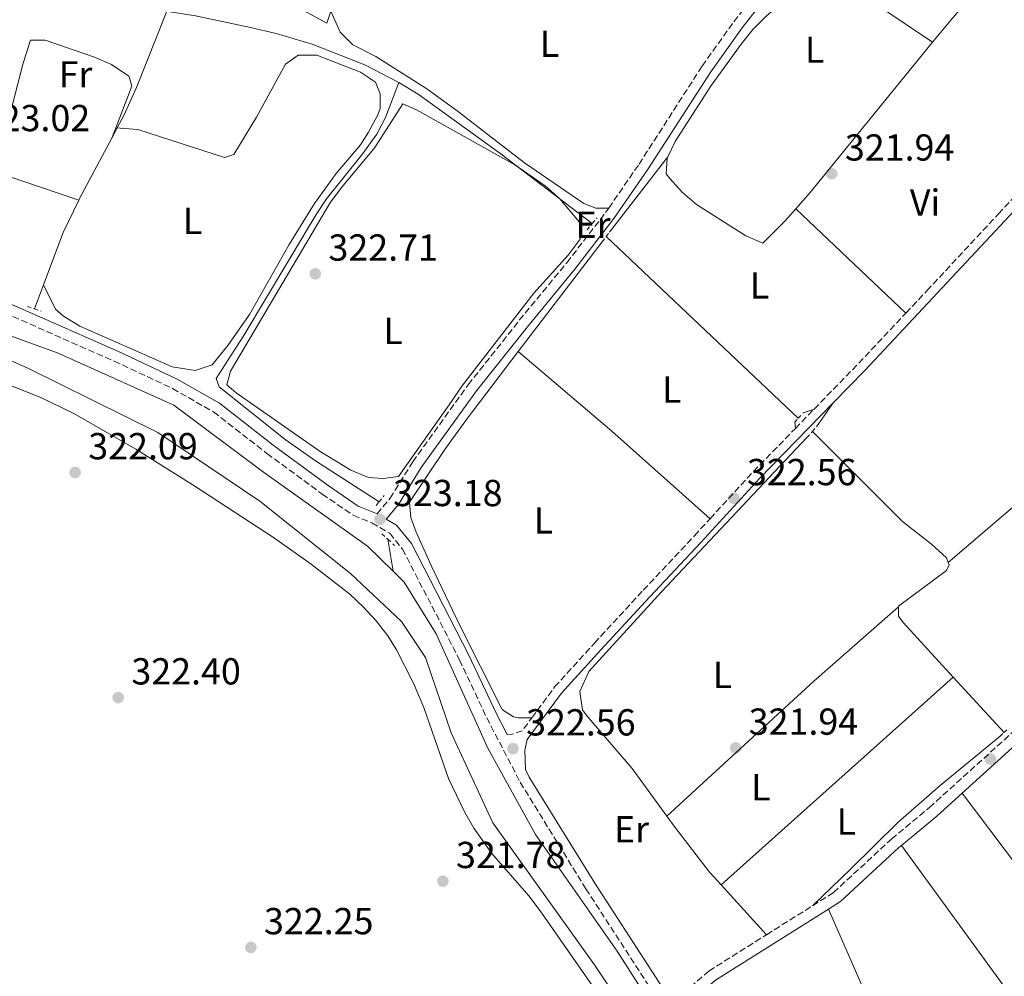
# Model space of a CAD drawing. Units: metres. Extents: x 594023 to 597488, y 4712875 to 4715235.
# Drawn here: x 594821 to 595083, y 4713972 to 4714227 of the extents above; entities that cross this region are included whole.
import ezdxf
from ezdxf.enums import TextEntityAlignment as Align

# ---------------------------------------------------------------- set-up
doc = ezdxf.new("R2010")
doc.units = ezdxf.units.M
doc.header["$MEASUREMENT"] = 0
for name, pattern in [('DGN Style 1', [1.045693079995523, 0.001739921930109024, -1.043953158065414]), ('DGN Style 2', [1.7399219301090239, 1.043953158065414, -0.6959687720436097]), ('DGN Style 3', [2.435890702152634, 1.739921930109024, -0.6959687720436097])]:
    doc.linetypes.add(name, pattern=pattern)
for name, color, linetype, lineweight in [('Acequia sin especificar', 4, 'Continuous', 0), ('Camino', 7, 'DGN Style 3', 0), ('Canal sin especificar', 4, 'Continuous', 13), ('Cauce permanente no visto', 142, 'DGN Style 1', 13), ('Cota de punto acotado terreno', 7, 'Continuous', 0), ('Etiqueta de uso rústico', 92, 'Continuous', 0), ('Línea de cambio de uso (parcela vista)', 92, 'Continuous', 0), ('Margen derecho', 7, 'Continuous', 0), ('Pontón-alcantarilla (pasos de agua)', 1, 'DGN Style 2', 0), ('Punto acotado terreno (símbolo)', 7, 'Continuous', 0)]:
    doc.layers.add(name, color=color, linetype=linetype, lineweight=lineweight)
doc.styles.add('Style-Arial', font='arial.ttf')

# ---------------------------------------------------------------- blocks, each defined once
blk = doc.blocks.new('5PATER')
at = {"layer": 'Cauce permanente no visto', "linetype": 'Continuous', "lineweight": 0}
h = blk.add_hatch(color=51, dxfattribs=at)
edge = h.paths.add_edge_path()
edge.add_ellipse((0, 0), major_axis=(-0.1095731443231308, -0.1110710700762829), ratio=0.9994222409660317, start_angle=0, end_angle=360)

msp = doc.modelspace()

# ---------------------------------------------------------------- linework, layer by layer
at = {"layer": 'Acequia sin especificar', "color": 4, "linetype": 'Continuous', "lineweight": 0, "flags": 128}
for points, elevation in [([(594973.7000000002, 4714172.949999999), (594949.0599999996, 4714191.689999999), (594927.3700000001, 4714207.480000001), (594922.1399999997, 4714210.600000001)], 322.1999999999971), ([(594977.3899999997, 4714169.51), (595028.5800000001, 4714121.09)], 321.8999999999942), ([(594825.1200000001, 4714150.230000001), (594827.54, 4714156.66)], 322.25), ([(595068.5199999996, 4714082.67), (595068.7699999996, 4714082.02), (595068.0499999998, 4714080.560000001), (595055.2599999999, 4714071.039999999), (595055.2599999999, 4714070.880000001)], 321.8999999999942)]:
    msp.add_lwpolyline(points, dxfattribs=dict(at, elevation=elevation))
at = {"layer": 'Acequia sin especificar', "color": 4, "linetype": 'Continuous', "lineweight": 0, "extrusion": (0.01833365468984381, -0.008555705503536182, 0.9997953175570741), "elevation": -29105.45020099791, "flags": 128}
msp.add_lwpolyline([(4523457.576512326, 1454235.476367202), (4523458.073100688, 1454235.476367202), (4523476.268049893, 1454234.487821104)], dxfattribs=at)
at = {"layer": 'Acequia sin especificar', "color": 4, "linetype": 'Continuous', "lineweight": 0, "extrusion": (0.02696873993113743, -0.009445534064042903, 0.9995916511019746), "elevation": -28163.85967555886, "flags": 128}
msp.add_lwpolyline([(4645784.581840534, 996486.496321367), (4645799.49582158, 996486.1463652021), (4645808.933214025, 996485.0964967073)], dxfattribs=at)
at = {"layer": 'Acequia sin especificar', "color": 4, "linetype": 'Continuous', "lineweight": 0, "extrusion": (-0.005601304130203899, 0.005636084037607418, 0.999968429476032), "elevation": 23557.69685195705, "flags": 128}
msp.add_lwpolyline([(595060.9876979084, 4714024.768982468), (595083.0774633909, 4714043.659267102), (595090.4073483984, 4714050.459390505), (595115.186959651, 4714075.209779707), (595122.8168399519, 4714082.6699021)], dxfattribs=at)
at = {"layer": 'Acequia sin especificar', "color": 4, "linetype": 'Continuous', "lineweight": 0, "extrusion": (0.00957114226468, -0.05945286180055251, 0.9981852285319963), "elevation": -274250.0913230635, "flags": 128}
msp.add_lwpolyline([(1336616.979549848, 4551343.323573822), (1336616.979549848, 4551351.958815567)], dxfattribs=at)
at = {"layer": 'Acequia sin especificar', "color": 4, "linetype": 'Continuous', "lineweight": 0, "extrusion": (0.005066033667849142, -0.005518758980854863, 0.9999719389073813), "elevation": -22679.33292937355, "flags": 128}
msp.add_lwpolyline([(595060.5635537903, 4713998.785199342), (595074.1041399505, 4713984.034974719)], dxfattribs=at)
at = {"layer": 'Acequia sin especificar', "color": 4, "linetype": 'Continuous', "lineweight": 0}
for points in [[(594845.7100000001, 4714195.699999999, 322.1900000000023), (594847.2000000002, 4714198.49, 322.179999999993), (594848.9299999997, 4714201.730000001, 322.179999999993), (594852.2699999996, 4714209.230000001, 322.25), (594860.3899999997, 4714229.539999999, 322.5099999999948)], [(594922.1399999997, 4714210.600000001, 322.1999999999971), (594922.0199999996, 4714210.680000001, 322.1999999999971), (594913.1100000005, 4714215.230000001, 322.1999999999971), (594899.0800000001, 4714220.74, 322.2700000000041), (594889.5, 4714223.58, 322.4900000000052), (594882.6699999999, 4714225.199999999, 322.5099999999948), (594867.9900000002, 4714228.279999999, 322.5099999999948), (594860.6699999999, 4714229.5, 322.5099999999948)], [(594916.9199999999, 4714098.810000001, 322.5099999999948), (594900.0199999996, 4714109.77, 322.1999999999971), (594891.8700000001, 4714115.449999999, 322.2299999999959), (594874.2800000003, 4714129.470000001, 322.5099999999948), (594873.5, 4714131.680000001, 322.5099999999948), (594880.7599999999, 4714142.890000001, 322.5099999999948), (594900.1600000003, 4714175.430000001, 322.5099999999948), (594902.9400000004, 4714179.57, 322.5099999999948), (594912.3499999996, 4714191.279999999, 322.5099999999948), (594916.3200000003, 4714196.800000001, 322.5099999999948), (594918.6699999999, 4714201.199999999, 322.5099999999948), (594922.1399999997, 4714210.600000001, 322.1999999999971)], [(595032.3200000003, 4714117.600000001, 321.8999999999942), (595056.3499999996, 4714093.58, 321.6000000000058), (595064.0599999996, 4714087.58, 321.8099999999977), (595068.0300000003, 4714083.949999999, 321.8999999999942), (595068.5199999996, 4714082.67, 321.8999999999942)], [(595055.2599999999, 4714070.880000001, 321.8999999999942), (595055.2699999996, 4714068.380000001, 321.8999999999942), (595056.4900000002, 4714066.689999999, 321.8999999999942), (595069.8300000001, 4714052.16, 321.75)]]:
    msp.add_polyline3d(points, dxfattribs=at)
at = {"layer": 'Camino', "color": 7, "linetype": 'DGN Style 3', "lineweight": 0, "extrusion": (-0.5338956173422008, 0.5122144509173234, 0.6727494526599449), "elevation": 2097173.823870749, "flags": 128}
msp.add_lwpolyline([(-3813687.358898649, -1906482.536729027), (-3813704.323583357, -1906482.361022574), (-3813722.751628249, -1906482.644856076)], dxfattribs=at)
at = {"layer": 'Camino', "color": 7, "linetype": 'DGN Style 3', "lineweight": 0, "extrusion": (-0.004852408335521447, -0.004988004575938829, 0.9999757866787055), "elevation": -26078.82976854499, "flags": 128}
msp.add_lwpolyline([(595022.3496772206, 4714046.962233768), (595027.359860861, 4714052.112297836)], dxfattribs=at)
at = {"layer": 'Camino', "color": 7, "linetype": 'DGN Style 3', "lineweight": 0, "extrusion": (-0.03008945525446921, 0.01887275323139992, 0.9993690228679075), "elevation": 71386.66768906693, "flags": 128}
msp.add_lwpolyline([(-4309708.522177689, -1999508.181847385), (-4309725.230584881, -1999505.08486029), (-4309740.9822618, -1999501.706328914)], dxfattribs=at)
at = {"layer": 'Camino', "color": 7, "linetype": 'DGN Style 3', "lineweight": 0, "elevation": 322.570000000007, "flags": 128}
msp.add_lwpolyline([(594951.0300000008, 4714036.850000001), (594952.4799999993, 4714036.980000002), (594955.0199999984, 4714037.84), (594957.589999999, 4714041.300000001)], dxfattribs=at)
at = {"layer": 'Camino', "color": 7, "linetype": 'DGN Style 3', "lineweight": 0, "extrusion": (-0.002920337434593959, -0.001838907421976772, 0.9999940450066499), "elevation": -10084.18068304949, "flags": 128}
msp.add_lwpolyline([(595018.5132354281, 4713972.93647153), (595030.7733291682, 4713980.656484584)], dxfattribs=at)
at = {"layer": 'Camino', "color": 7, "linetype": 'DGN Style 3', "lineweight": 0}
for points in [[(594978.0699999998, 4714177.09, 322.8699999999953), (594986.1499999978, 4714188.800000002, 322.8699999999953), (595002.9699999975, 4714214.940000001, 322.8699999999953), (595011.3899999997, 4714226.730000001, 323.0200000000042), (595019.6900000012, 4714237.439999999, 322.8699999999953), (595020.3000000013, 4714238.26, 322.8699999999953)], [(595057.2499999988, 4714149.140000002, 322.5099999999949), (595062.8199999989, 4714155.070000002, 322.4199999999982), (595081.8500000016, 4714175.520000001, 322.4199999999982), (595100.7600000012, 4714195.850000001, 322.8699999999953), (595114.8299999972, 4714211.440000001, 322.7299999999959)], [(594916.3799999988, 4714095.640000002, 323.1799999999931), (594919.8700000002, 4714099.779999999, 323.1799999999931), (594925.8799999984, 4714109.5, 322.8699999999953), (594940.6700000007, 4714130.050000001, 323.0200000000042), (594954.2699999998, 4714147.200000001, 322.8699999999953), (594966.9099999996, 4714162.53, 323.0200000000042), (594977.2499999995, 4714175.910000003, 322.8699999999953), (594978.0699999998, 4714177.09, 322.8699999999953)], [(594775.6299999994, 4714163.510000001, 323.9799999999959), (594778.2199999979, 4714164.670000001, 323.9299999999931), (594785.5100000012, 4714162.790000001, 323.7799999999988), (594806.0300000003, 4714154.060000001, 323.6300000000049), (594846.3399999995, 4714136.34, 323.6300000000049), (594861.8899999995, 4714129.029999999, 323.479999999996), (594872.8199999996, 4714122.790000001, 323.3300000000017), (594887.0599999977, 4714111.720000002, 323.1799999999931), (594901.7699999998, 4714100.900000001, 323.1799999999931), (594910.0399999976, 4714095.250000001, 323.1799999999931), (594915.0199999998, 4714093.210000004, 323.1799999999931), (594919.7499999995, 4714090.449999999, 323.1799999999931), (594923.1700000016, 4714086.230000002, 323.1799999999931), (594938.3500000007, 4714056.75, 322.7200000000014), (594945.579999997, 4714041.290000001, 322.570000000007), (594954.510000001, 4714024.130000002, 322.570000000007), (594971.9799999989, 4713995.75, 322.1199999999953), (594994.0899999995, 4713961.710000002, 321.8099999999979)], [(595032.3700000013, 4713991.230000001, 322.1100000000007), (595037.9400000013, 4713994.730000001, 322.1399999999994), (595053.3700000008, 4714008.980000001, 322.2899999999937), (595063.4999999985, 4714017.400000001, 322.2899999999937), (595085.4400000012, 4714037.260000002, 322.2899999999937), (595093.0399999986, 4714043.110000002, 322.2899999999937), (595101.729999999, 4714050.430000001, 322.4400000000026), (595114.9799999992, 4714063.820000002, 322.2899999999937), (595121.6099999987, 4714069.92, 322.4400000000026), (595147.539999999, 4714091.620000001, 322.2899999999937), (595161.7699999983, 4714104.170000002, 321.9900000000054), (595175.7600000004, 4714115.630000001, 322.1399999999994), (595183.3199999998, 4714122.010000001, 322.0800000000019)], [(594957.589999999, 4714041.300000001, 322.570000000007), (594963.6799999997, 4714049.51, 322.570000000007), (594974.2800000012, 4714061.2, 322.4199999999982), (594987.2899999977, 4714075.320000002, 322.7200000000014), (595000.8999999977, 4714089.810000001, 322.2700000000042), (595005.0599999975, 4714094.340000001, 322.3099999999977)], [(594994.6000000013, 4713966.03, 321.8399999999965), (594997.1400000004, 4713966.170000002, 321.9900000000054), (594999.7899999992, 4713969.570000002, 321.9900000000054), (595004.7399999978, 4713973.84, 321.9900000000054), (595020.1099999992, 4713983.51, 322.0599999999977)]]:
    msp.add_polyline3d(points, dxfattribs=at)
at = {"layer": 'Canal sin especificar', "color": 4, "linetype": 'Continuous', "lineweight": 13}
for points in [[(594920.6299999999, 4714080.34, 321.9900000000052), (594913.8399999999, 4714087.060000001, 322.1999999999971), (594886.1100000005, 4714106.779999999, 322.5099999999948), (594862.2699999996, 4714124.59, 322.8099999999977), (594831.4299999997, 4714138.480000001, 322.8099999999977), (594791.8600000005, 4714152.800000001, 322.8099999999977), (594779.4900000002, 4714156.130000001, 322.8099999999977), (594777.6299999999, 4714155.810000001, 322.8099999999977)], [(594777.3600000005, 4714151.52, 322.8099999999977), (594780.4800000006, 4714151.529999999, 322.8099999999977), (594789.7000000002, 4714149.16, 322.8099999999977), (594823.2100000001, 4714134.560000001, 322.8099999999977), (594857.9500000002, 4714117.289999999, 322.8099999999977), (594885.1799999997, 4714099.029999999, 322.8099999999977), (594909.2699999996, 4714079.77, 322.8099999999977), (594922.9100000003, 4714067, 322.5099999999948), (594929.2599999999, 4714057.34, 322.1999999999971), (594936.1500000004, 4714037.27, 321.8999999999942), (594947.1799999997, 4714013.34, 321.8999999999942), (594974.2699999996, 4713975.449999999, 321.3000000000029), (594990.1399999997, 4713951.789999999, 320.6900000000023), (594994.0800000001, 4713940.42, 320.9900000000052), (594998.0700000003, 4713919.119999999, 320.6900000000023), (595001.7800000003, 4713904.119999999, 320.6900000000023), (595005.4500000002, 4713898.08, 320.0800000000018), (595009.8499999996, 4713894.960000001, 320.3899999999995)], [(594791.8600000005, 4714152.800000001, 322.8099999999977), (594831.4299999997, 4714138.480000001, 322.8099999999977), (594862.2699999996, 4714124.59, 322.8099999999977), (594886.1100000005, 4714106.779999999, 322.5099999999948), (594913.8399999999, 4714087.060000001, 322.1999999999971), (594920.6299999999, 4714080.34, 321.9900000000052), (594923.5800000001, 4714077.42, 321.8999999999942), (594932.1299999999, 4714063.66, 321.8999999999942), (594945.8600000005, 4714033.199999999, 321.8999999999942), (594958.5800000001, 4714010.25, 321.6000000000058), (594980.3099999996, 4713979.109999999, 320.6900000000023), (594994.9699999997, 4713956.180000001, 320.6900000000023)], [(594990.1399999997, 4713951.789999999, 320.6900000000023), (594974.2699999996, 4713975.449999999, 321.3000000000029), (594947.1799999997, 4714013.34, 321.8999999999942), (594936.1500000004, 4714037.27, 321.8999999999942), (594929.2599999999, 4714057.34, 322.1999999999971), (594922.9100000003, 4714067, 322.5099999999948), (594909.2699999996, 4714079.77, 322.8099999999977), (594885.1799999997, 4714099.029999999, 322.8099999999977), (594857.9500000002, 4714117.289999999, 322.8099999999977), (594823.2100000001, 4714134.560000001, 322.8099999999977), (594789.7000000002, 4714149.16, 322.8099999999977)], [(595013.4100000003, 4713897.15, 320.3899999999995), (594998.1699999999, 4713946.74, 320.0800000000018), (594994.9699999997, 4713956.180000001, 320.6900000000023), (594980.3099999996, 4713979.109999999, 320.6900000000023), (594958.5800000001, 4714010.25, 321.6000000000058), (594945.8600000005, 4714033.199999999, 321.8999999999942), (594932.1299999999, 4714063.66, 321.8999999999942), (594923.5800000001, 4714077.42, 321.8999999999942), (594920.6299999999, 4714080.34, 321.9900000000052)]]:
    msp.add_polyline3d(points, dxfattribs=at)
at = {"layer": 'Línea de cambio de uso (parcela vista)', "color": 92, "linetype": 'Continuous', "lineweight": 0, "flags": 128}
for points, elevation in [([(594993.8099999996, 4714190.789999999), (594995.7800000003, 4714194.869999999), (595005.2199999997, 4714209.449999999), (595013.3200000003, 4714220.77), (595016.5, 4714224.680000001), (595019.9900000002, 4714228.26), (595024.6500000004, 4714232.210000001), (595029.6500000004, 4714231.350000001), (595032.8700000001, 4714234.439999999), (595035.7199999997, 4714238.76), (595036.2300000006, 4714240.029999999), (595035.7300000006, 4714240.560000001)], 322.1999999999971), ([(594846.79, 4714198.52), (594845.7100000001, 4714195.699999999)], 322.570000000007), ([(595027.9299999997, 4714176.930000001), (595025.0999999996, 4714173.689999999), (595019.1699999999, 4714167.74), (595014.5999999996, 4714169.699999999), (595001.4800000006, 4714178.050000001), (594997.6900000004, 4714181.210000001), (594994.3399999999, 4714184.939999999), (594993.3899999997, 4714186.26), (594993.6100000005, 4714190.380000001), (594993.8099999996, 4714190.789999999)], 322.1999999999971), ([(594976.2999999998, 4714168.109999999), (594953.9699999997, 4714138.869999999)], 322.2200000000012)]:
    msp.add_lwpolyline(points, dxfattribs=dict(at, elevation=elevation))
at = {"layer": 'Línea de cambio de uso (parcela vista)', "color": 92, "linetype": 'Continuous', "lineweight": 0, "extrusion": (0.00576534947221341, -0.003884512445971511, 0.9999758353622953), "elevation": -14559.74498256636, "flags": 128}
msp.add_lwpolyline([(595052.6137947968, 4714200.279937509), (595023.9828869336, 4714219.570083049)], dxfattribs=at)
at = {"layer": 'Línea de cambio de uso (parcela vista)', "color": 92, "linetype": 'Continuous', "lineweight": 0, "extrusion": (-0.1322093857031858, 0.1146833630983418, 0.9845650839636962), "elevation": 462286.6467183096, "flags": 128}
msp.add_lwpolyline([(-3951077.153677865, -2598745.215595812), (-3951058.073559014, -2598745.158459106), (-3951050.458326492, -2598744.929912287)], dxfattribs=at)
at = {"layer": 'Línea de cambio de uso (parcela vista)', "color": 92, "linetype": 'Continuous', "lineweight": 0, "extrusion": (-0.0134734322255366, 0.01234894861695678, 0.9998329710967325), "elevation": 50519.99160837516, "flags": 128}
msp.add_lwpolyline([(595032.0732724553, 4713977.327520656), (595065.151319264, 4713947.015209307)], dxfattribs=at)
at = {"layer": 'Línea de cambio de uso (parcela vista)', "color": 92, "linetype": 'Continuous', "lineweight": 0, "extrusion": (-0.1085123966844204, 0.09451079713600476, 0.9895922235903635), "elevation": 381291.559330435, "flags": 128}
msp.add_lwpolyline([(-3945734.311880261, -2619881.937331345), (-3945682.704725107, -2619880.269507313), (-3945676.949379766, -2619880.269507313)], dxfattribs=at)
at = {"layer": 'Línea de cambio de uso (parcela vista)', "color": 92, "linetype": 'Continuous', "lineweight": 0, "extrusion": (0.0004807297677283999, 0.0006232141060931943, 0.9999996902514864), "elevation": 3546.181335422781, "flags": 128}
msp.add_lwpolyline([(594978.0663491219, 4714169.375451701), (594993.5863569428, 4714189.495455608)], dxfattribs=at)
at = {"layer": 'Línea de cambio de uso (parcela vista)', "color": 92, "linetype": 'Continuous', "lineweight": 0, "extrusion": (-0.005569381346342543, 0.005278755375480898, 0.9999705579331348), "elevation": 21893.23987007677, "flags": 128}
msp.add_lwpolyline([(595020.4958602304, 4714127.041583775), (595049.8171320228, 4714099.251196579)], dxfattribs=at)
at = {"layer": 'Línea de cambio de uso (parcela vista)', "color": 92, "linetype": 'Continuous', "lineweight": 0, "extrusion": (-0.1045409576227834, -0.1179457074831482, 0.987501897854182), "elevation": -617891.3090997089, "flags": 128}
msp.add_lwpolyline([(-2681589.927414902, 3873500.014593438), (-2681624.928450556, 3873500.141491265), (-2681657.697548538, 3873499.443553217)], dxfattribs=at)
at = {"layer": 'Línea de cambio de uso (parcela vista)', "color": 92, "linetype": 'Continuous', "lineweight": 0, "extrusion": (-0.03003200720317125, -0.04299884701018136, 0.9986236416684434), "elevation": -220249.9453747459, "flags": 128}
msp.add_lwpolyline([(-2211487.099363716, 4199737.598318625), (-2211487.099363716, 4199745.415543197)], dxfattribs=at)
at = {"layer": 'Línea de cambio de uso (parcela vista)', "color": 92, "linetype": 'Continuous', "lineweight": 0, "extrusion": (-0.1134453059658987, -0.03872788032013792, 0.9927891588047347), "elevation": -249751.4268597503, "flags": 128}
msp.add_lwpolyline([(-4269086.0984456, 2071120.543392092), (-4269086.098445601, 2071123.629975964)], dxfattribs=at)
at = {"layer": 'Línea de cambio de uso (parcela vista)', "color": 92, "linetype": 'Continuous', "lineweight": 0, "extrusion": (-0.02127411296170182, 0.1914670169709164, 0.9812684614976432), "elevation": 890255.9976054692, "flags": 128}
msp.add_lwpolyline([(-1111975.730333559, -4532983.538171021), (-1111975.730333559, -4532981.877087039)], dxfattribs=at)
at = {"layer": 'Línea de cambio de uso (parcela vista)', "color": 92, "linetype": 'Continuous', "lineweight": 0, "extrusion": (0.1758433705825909, -0.1994818869613332, 0.9639948577645524), "elevation": -835424.9218658584, "flags": 128}
msp.add_lwpolyline([(3563619.600935423, 3029725.345223812), (3563589.59106299, 3029725.420434154), (3563536.424563172, 3029724.25467387)], dxfattribs=at)
at = {"layer": 'Línea de cambio de uso (parcela vista)', "color": 92, "linetype": 'Continuous', "lineweight": 0, "extrusion": (-0.0009874932314338294, -0.0008844462917152131, 0.9999991213055516), "elevation": -4435.203663939508, "flags": 128}
msp.add_lwpolyline([(595008.0475082314, 4713994.721050901), (595069.8575867194, 4714050.081072554)], dxfattribs=at)
at = {"layer": 'Línea de cambio de uso (parcela vista)', "color": 92, "linetype": 'Continuous', "lineweight": 0, "extrusion": (0.002000674686458019, -0.002746462707559729, 0.9999942271050343), "elevation": -11434.04357691545, "flags": 128}
msp.add_lwpolyline([(595054.1942748011, 4713993.675821697), (595109.6448040438, 4713917.555534606)], dxfattribs=at)
at = {"layer": 'Línea de cambio de uso (parcela vista)', "color": 92, "linetype": 'Continuous', "lineweight": 0, "extrusion": (-0.0157265668313899, 0.01728751639258331, 0.999726871136649), "elevation": 72457.41571367471, "flags": 128}
msp.add_lwpolyline([(-3612287.961931109, -3085761.831496811), (-3612287.961931109, -3085743.860169647)], dxfattribs=at)
at = {"layer": 'Línea de cambio de uso (parcela vista)', "color": 92, "linetype": 'Continuous', "lineweight": 0, "extrusion": (0.5359224214651509, 0.2209825861790218, 0.8148336362574635), "elevation": 1360865.706299428, "flags": 128}
msp.add_lwpolyline([(4131113.322433698, -1912312.260253753), (4131163.329499129, -1912312.450008752), (4131208.510841853, -1912311.259727395)], dxfattribs=at)
at = {"layer": 'Línea de cambio de uso (parcela vista)', "color": 92, "linetype": 'Continuous', "lineweight": 0}
for points in [[(594904.0899999999, 4714229.560000001, 322.8099999999977), (594902.9800000006, 4714226.4, 322.8099999999977), (594886.8300000001, 4714235.24, 322.8000000000029), (594882.2699999996, 4714237.25, 322.8099999999977), (594866.7999999998, 4714242.33, 322.820000000007)], [(594904.0899999999, 4714229.560000001, 322.8099999999977), (594906.54, 4714224, 322.8099999999977), (594909.9699999997, 4714220.58, 322.8099999999977), (594916.0199999996, 4714217.5, 322.8099999999977), (594929.6399999997, 4714208.850000001, 322.5), (594937.7300000006, 4714202.980000001, 322.3699999999953), (594955.6699999999, 4714189.130000001, 322.1999999999971), (594971.4699999997, 4714178.310000001, 322.5), (594974.6299999999, 4714177.109999999, 322.5), (594978.0700000003, 4714177.09, 322.8699999999953)], [(594836.9100000003, 4714179.180000001, 322.570000000007), (594816.5099999999, 4714186.17, 322.570000000007), (594814.5700000003, 4714187.369999999, 322.570000000007), (594814.0700000003, 4714189.789999999, 322.570000000007), (594816.4699999997, 4714193.680000001, 322.570000000007), (594822.0999999996, 4714215.74, 322.570000000007), (594824.0700000003, 4714221.82, 322.570000000007), (594827.9500000002, 4714221.84, 322.8699999999953), (594841.0899999999, 4714217.300000001, 322.6900000000023), (594845.6399999997, 4714215.350000001, 322.6100000000006), (594850.29, 4714212.27, 322.570000000007), (594850.4299999997, 4714211.76, 322.570000000007), (594851.0300000003, 4714209.609999999, 322.570000000007), (594846.79, 4714198.52, 322.570000000007)], [(594846.79, 4714198.52, 322.570000000007), (594852.6799999997, 4714198.029999999, 322.570000000007), (594875.7100000001, 4714190.59, 322.570000000007), (594878.2699999996, 4714191.34, 322.570000000007), (594884.2699999996, 4714201.310000001, 322.570000000007), (594891.9500000002, 4714215.4, 322.570000000007), (594895.3300000001, 4714217.84, 322.570000000007), (594900.3499999996, 4714217.810000001, 322.570000000007), (594912, 4714213.310000001, 322.570000000007), (594915.9600000001, 4714210.680000001, 322.570000000007), (594917.1900000004, 4714207.539999999, 322.570000000007), (594917.2100000001, 4714203.66, 322.570000000007), (594916.4900000002, 4714201.720000001, 322.570000000007), (594914.0999999996, 4714197.310000001, 322.570000000007), (594911.9299999997, 4714193.939999999, 322.570000000007), (594905.4800000006, 4714186.289999999, 322.570000000007), (594899.7599999999, 4714178.350000001, 322.570000000007), (594892.9299999997, 4714167.430000001, 322.570000000007), (594882.3700000001, 4714148.720000001, 322.570000000007), (594876.6699999999, 4714140.51, 322.570000000007), (594872.5, 4714135.34, 322.570000000007), (594867.9100000003, 4714133.869999999, 322.570000000007), (594861.8499999996, 4714134.800000001, 322.570000000007), (594846.0599999996, 4714141.75, 322.2700000000041), (594837.1799999997, 4714145.600000001, 322.4499999999971), (594832.8600000005, 4714148.300000001, 322.5500000000029), (594830.75, 4714150.15, 322.570000000007), (594827.54, 4714156.66, 322.570000000007)], [(594917.9699999997, 4714105.060000001, 322.570000000007), (594914.0899999999, 4714105.279999999, 322.570000000007), (594909.4000000004, 4714107.24, 322.570000000007), (594901.2199999997, 4714112.24, 322.570000000007), (594878.8799999999, 4714127.9, 322.570000000007), (594876.4100000003, 4714130.029999999, 322.570000000007), (594877.3600000005, 4714133.67, 322.570000000007), (594904.0099999999, 4714178.640000001, 322.570000000007), (594906.9600000001, 4714182.67, 322.570000000007), (594915.8099999996, 4714193.24, 322.570000000007), (594923.2599999999, 4714204.91, 322.570000000007), (594926.9000000004, 4714203.230000001, 322.570000000007), (594953.0800000001, 4714188.59, 322.570000000007), (594961.1399999997, 4714183.029999999, 322.570000000007), (594964.9400000004, 4714179.609999999, 322.570000000007), (594970.1799999997, 4714173.42, 322.570000000007), (594970.6799999997, 4714170.75, 322.570000000007), (594970.4500000002, 4714168.810000001, 322.570000000007), (594967.3200000003, 4714164.57, 322.5200000000041), (594958.1699999999, 4714154.449999999, 322.2700000000041), (594938.9199999999, 4714129.640000001, 322.2700000000041), (594936.1900000004, 4714125.57, 322.3099999999977), (594922.0899999999, 4714105.560000001, 322.570000000007), (594917.9699999997, 4714105.060000001, 322.570000000007)], [(594982.5499999998, 4713957.310000001, 321.3600000000006), (594959.8399999999, 4713989.9, 320.75), (594956.8099999996, 4713993.859999999, 320.75), (594946.9400000004, 4714005.17, 321.0299999999988), (594942.1900000004, 4714011.92, 321.0500000000029), (594939.6900000004, 4714016.26, 321.0500000000029), (594935.4299999997, 4714025.140000001, 321.0500000000029), (594928.8099999996, 4714044.01, 321.0500000000029), (594926.0899999999, 4714050.539999999, 321.1000000000058), (594921.5700000003, 4714059.430000001, 321.2899999999936), (594919.2400000002, 4714063.100000001, 321.3600000000006), (594916.1799999997, 4714067.119999999, 321.3699999999953), (594912.7999999998, 4714070.810000001, 321.3600000000006), (594909.1399999997, 4714074.210000001, 321.3500000000058), (594898.8700000001, 4714082.220000001, 321.6199999999953), (594888.8099999996, 4714089.34, 321.9600000000065), (594867.8799999999, 4714103, 321.6900000000023), (594852.1100000005, 4714112.869999999, 321.7700000000041), (594835.8200000003, 4714122.26, 321.9600000000065), (594826.8600000005, 4714126.640000001, 321.9600000000065), (594804.5, 4714135.42, 321.9600000000065), (594794.9100000003, 4714138.480000001, 321.9600000000065), (594789.7000000002, 4714139.699999999, 321.9600000000065), (594784.7800000003, 4714139.74, 322.1100000000006)], [(594953.9699999997, 4714138.869999999, 322.2200000000012), (594940.4500000002, 4714121.16, 322.2200000000012), (594934.6200000001, 4714113.039999999, 322.2200000000012), (594925.0599999996, 4714098.789999999, 322.2200000000012), (594925.3300000001, 4714094.67, 322.2200000000012), (594926.7999999998, 4714090.800000001, 322.5200000000041), (594930.8499999996, 4714081.66, 322.5599999999977), (594938.3200000003, 4714066.109999999, 322.3999999999942), (594949.4500000002, 4714044.09, 322.2200000000012), (594949.8200000003, 4714043.439999999, 322.2200000000012), (594952.7400000002, 4714041.52, 322.2200000000012), (594953.9500000002, 4714041.279999999, 322.2200000000012), (594957.5899999999, 4714041.300000001, 322.570000000007)], [(595030.8300000001, 4714115.960000001, 322.2200000000012), (594992.1699999999, 4714074.84, 321.7899999999936), (594972.7699999996, 4714053.630000001, 321.6100000000006), (594970.3700000001, 4714048.289999999, 321.6100000000006), (594971.1299999999, 4714043.449999999, 321.6100000000006), (594972.3499999996, 4714041.76, 321.6100000000006), (594984.29, 4714027.77, 321.6100000000006), (594993.5599999996, 4714015.09, 321.6100000000006)], [(595082.3099999996, 4714036.430000001, 321.9199999999983), (595066.4000000004, 4714023.24, 321.8899999999995), (595055.0800000001, 4714013.390000001, 321.6499999999942), (595042.4800000006, 4714000.99, 321.5099999999948), (595032.3700000001, 4713991.230000001, 322.1100000000006)], [(595112.6799999997, 4713993.380000001, 321.6399999999995), (595110.9800000006, 4713991.869999999, 321.6499999999942), (595107.0099999999, 4713988.869999999, 321.6499999999942), (595102.29, 4713986.01, 321.6499999999942), (595099.8700000001, 4713985.51, 321.6499999999942), (595098.4100000003, 4713986.470000001, 321.6499999999942), (595072.2000000002, 4714021.230000001, 322.2899999999936)], [(594993.5599999996, 4714015.09, 321.6100000000006), (594995.7599999999, 4714012.08, 321.6100000000006), (595004.9299999997, 4714000.199999999, 321.5399999999936), (595008.0199999996, 4713996.800000001, 321.6399999999995)]]:
    msp.add_polyline3d(points, dxfattribs=at)
at = {"layer": 'Margen derecho', "color": 7, "linetype": 'Continuous', "lineweight": 0, "elevation": 322.2899999999937, "flags": 128}
msp.add_lwpolyline([(595056.0300000008, 4714007.300000001), (595065.4699999976, 4714015.130000001), (595072.1999999977, 4714021.230000001)], dxfattribs=at)
at = {"layer": 'Margen derecho', "color": 7, "linetype": 'Continuous', "lineweight": 0}
for points in [[(594951.0300000008, 4714036.850000001, 322.570000000007), (594948.0699999993, 4714042.520000001, 322.570000000007), (594940.8500000018, 4714057.980000001, 322.7200000000014), (594925.5100000018, 4714087.760000001, 323.1799999999931), (594921.6000000002, 4714092.600000001, 323.1799999999931), (594918.7899999984, 4714094.230000001, 323.1799999999931), (594922.11, 4714098.160000001, 323.1799999999931), (594928.1700000018, 4714107.970000002, 322.8699999999953), (594942.859999999, 4714128.390000002, 323.0200000000042), (594956.4099999988, 4714145.470000001, 322.8699999999953), (594969.0599999976, 4714160.82, 323.0200000000042), (594979.469999999, 4714174.290000001, 322.8699999999953), (594988.4400000012, 4714187.28, 322.8699999999953), (595005.2499999997, 4714213.390000002, 322.8699999999953), (595013.6000000002, 4714225.09, 323.0200000000042), (595021.8799999994, 4714235.77, 322.8699999999953)], [(595037.89, 4714125.220000003, 322.6300000000046), (595046.3099999977, 4714133.87, 322.7200000000014), (595083.5599999992, 4714173.720000002, 322.4199999999982), (595102.489999999, 4714194.060000001, 322.8699999999953), (595117.5000000005, 4714210.7, 322.7200000000014), (595125.3799999994, 4714220.560000001, 322.6199999999954)], [(594916.3799999988, 4714095.640000002, 323.1799999999931), (594916.2499999992, 4714095.720000001, 323.1799999999931), (594911.3599999986, 4714097.710000002, 323.1799999999931), (594903.379999999, 4714103.17, 323.1799999999931), (594888.7399999986, 4714113.939999999, 323.1799999999931), (594874.3799999976, 4714125.11, 323.3300000000017), (594863.1700000004, 4714131.51, 323.479999999996), (594847.4999999995, 4714138.880000002, 323.6300000000049), (594807.1400000011, 4714156.610000002, 323.6300000000049)], [(594994.6000000013, 4713966.03, 321.8399999999965), (594974.3399999993, 4713997.24, 322.1199999999953), (594956.9299999995, 4714025.510000001, 322.570000000007), (594955.879999999, 4714027.520000001, 322.570000000007), (594955.7499999994, 4714032.710000001, 322.570000000007), (594956.3799999974, 4714035.540000003, 322.570000000007), (594965.5100000004, 4714047.850000001, 322.570000000007), (594976.0100000012, 4714059.41, 322.4199999999982), (594988.9999999999, 4714073.520000001, 322.7200000000014), (595002.61, 4714088.010000001, 322.2700000000042), (595018.2499999994, 4714105.029999999, 322.4199999999982), (595037.89, 4714125.220000003, 322.6300000000046)], [(595072.1999999977, 4714021.230000001, 322.2899999999937), (595087.3700000001, 4714034.960000001, 322.2899999999937), (595094.9299999997, 4714040.779999999, 322.2899999999937), (595103.7600000007, 4714048.220000001, 322.4400000000026), (595111.480000001, 4714056.020000001, 322.3500000000058)], [(595036.6000000003, 4713990.340000001, 322.1199999999953), (595039.7699999998, 4713992.340000001, 322.1399999999994), (595055.3500000013, 4714006.730000001, 322.2899999999937), (595056.0300000008, 4714007.300000001, 322.2899999999937)], [(595029.329999997, 4713874.540000003, 320.4499999999971), (595027.5900000003, 4713879.140000001, 320.4499999999971), (595024.8299999976, 4713889.449999999, 320.4499999999971), (595022.2899999984, 4713894.460000004, 320.6000000000058), (595012.4299999991, 4713917.390000001, 320.9100000000035), (595007.9400000008, 4713929.920000001, 321.2100000000063), (595000.359999999, 4713955.750000001, 321.6600000000035), (594997.5899999996, 4713961.040000002, 321.820000000007), (594998.6700000014, 4713963.240000002, 321.9900000000054), (595001.9799999995, 4713967.500000001, 321.9900000000054), (595006.5199999993, 4713971.42, 321.9900000000054), (595036.6000000003, 4713990.340000001, 322.1199999999953)]]:
    msp.add_polyline3d(points, dxfattribs=at)
at = {"layer": 'Pontón-alcantarilla (pasos de agua)', "color": 1, "linetype": 'DGN Style 2', "lineweight": 0, "flags": 128}
for points, elevation in [([(594972.3300000001, 4714171.310000001), (594973.7000000002, 4714172.949999999)], 322.2200000000012), ([(594973.7000000002, 4714172.949999999), (594974.9800000006, 4714174.480000001)], 322.2200000000012), ([(594977.3899999997, 4714169.51), (594978.29, 4714170.67)], 322.2200000000012), ([(594978.29, 4714170.67), (594978.6299999999, 4714171.109999999)], 322.2200000000012), ([(594975.9800000006, 4714167.699999999), (594976.2999999998, 4714168.109999999)], 322.2200000000012), ([(594976.2999999998, 4714168.109999999), (594977.3899999997, 4714169.51)], 322.2200000000012), ([(594823.25, 4714150.850000001), (594825.1200000001, 4714150.230000001)], 322.8800000000047), ([(594825.1200000001, 4714150.230000001), (594826.8899999997, 4714149.65)], 322.8800000000047), ([(595028.5800000001, 4714121.09), (595029.9000000004, 4714122.560000001)], 322.2200000000012), ([(595029.9000000004, 4714122.560000001), (595030.0099999999, 4714122.680000001)], 322.2200000000012), ([(595027.6100000005, 4714120.02), (595028.5800000001, 4714121.09)], 322.2200000000012), ([(595030.8300000001, 4714115.960000001), (595032.3200000003, 4714117.600000001)], 322.2200000000012), ([(595032.3200000003, 4714117.600000001), (595033.4199999999, 4714118.82)], 322.2200000000012), ([(594916.1399999997, 4714097.850000001), (594916.9199999999, 4714098.810000001)], 322.8300000000018), ([(594916.9199999999, 4714098.810000001), (594918.3099999996, 4714100.52)], 322.8300000000018), ([(594917.6399999997, 4714090.350000001), (594919.2599999999, 4714088.850000001)], 322.5200000000041), ([(594919.2599999999, 4714088.850000001), (594921.0499999998, 4714087.210000001)], 322.5200000000041), ([(595083.3700000001, 4714037.41), (595084.6200000001, 4714038.560000001)], 321.9199999999983), ([(595082.0700000003, 4714036.220000001), (595082.3099999996, 4714036.430000001)], 321.9199999999983), ([(595082.3099999996, 4714036.430000001), (595083.3700000001, 4714037.41)], 321.9199999999983)]:
    msp.add_lwpolyline(points, dxfattribs=dict(at, elevation=elevation))

# ---------------------------------------------------------------- block references
at = {"layer": 'Punto acotado terreno (símbolo)', "color": 7, "linetype": 'Continuous', "lineweight": 0, "xscale": 10, "yscale": 10, "zscale": 10}
for p in [(595037.480000001, 4714186.25, 321.9400000000023), (594899.9300000002, 4714159.590000001, 322.7100000000069), (594835.9600000015, 4714106.660000001, 322.0899999999965), (595011.3999999987, 4714099.770000001, 322.5599999999977), (594917.1499999977, 4714094.189999999, 323.179999999993), (594847.4400000013, 4714046.680000001, 322.3999999999942), (594952.5799999976, 4714033.090000001, 322.5599999999977), (595011.8700000002, 4714033.28, 321.9400000000023), (595079.7399999971, 4714030.290000002, 322.0899999999965), (594933.9099999993, 4713997.760000002, 321.7799999999993), (594882.7699999984, 4713980.130000004, 322.25)]:
    msp.add_blockref('5PATER', p, dxfattribs=at)

# ---------------------------------------------------------------- texts
at = {"layer": 'Cota de punto acotado terreno', "color": 7, "linetype": 'Continuous', "lineweight": 0, "style": 'Style-Arial'}
for s, p in [('323.02', (594810.829999997, 4714197.579999999, 323.0200000000041)), ('321.94', (595040.9799999995, 4714189.749999999, 321.9400000000023)), ('322.71', (594903.4299999987, 4714163.09, 322.7100000000065)), ('322.09', (594839.4599999996, 4714110.160000001, 322.0899999999965)), ('322.56', (595014.8999999991, 4714103.270000001, 322.5599999999977)), ('323.18', (594920.6499999983, 4714097.689999999, 323.179999999993)), ('322.40', (594850.9400000018, 4714050.180000001, 322.3999999999942)), ('322.56', (594956.079999998, 4714036.590000001, 322.5599999999977)), ('321.94', (595015.3700000008, 4714036.78, 321.9400000000023)), ('321.78', (594937.4099999999, 4714001.260000001, 321.7799999999988)), ('322.25', (594886.2699999989, 4713983.63, 322.25))]:
    msp.add_text(s, height=7.000000000000002, dxfattribs=at).set_placement(p)
at = {"layer": 'Etiqueta de uso rústico', "color": 92, "linetype": 'Continuous', "lineweight": 0, "style": 'Style-Arial'}
for s, p in [('L', (594962.3014203799, 4714220.850010002, 322.6699999999983)), ('L', (595032.9214203805, 4714219.300010001, 322.1900000000023)), ('Fr', (594836.0636852689, 4714212.73001, 322.6100000000006)), ('Vi', (595062.3389322176, 4714178.580010002, 322.1900000000023)), ('L', (594867.2214203819, 4714173.680009999, 322.570000000007)), ('Er', (594973.9054566093, 4714172.64001, 322.5899999999965)), ('L', (595018.2414203797, 4714156.470010001, 322.2100000000065)), ('L', (594920.6214203805, 4714144.360010001, 322.4900000000052)), ('L', (594994.8814203776, 4714128.73001, 322.2899999999936)), ('L', (594960.6614203793, 4714093.900010001, 322.3500000000058)), ('L', (595008.3714203791, 4714052.730010002, 321.8699999999953)), ('L', (595018.6014203797, 4714022.810010002, 321.679999999993)), ('Er', (594984.1354566099, 4714011.60001, 321.8500000000058)), ('L', (595041.3614203782, 4714013.650010003, 321.6100000000006))]:
    msp.add_text(s, height=7.000000000000002, dxfattribs=at).set_placement(p, align=Align.MIDDLE_CENTER)

doc.saveas('drawing.dxf')
